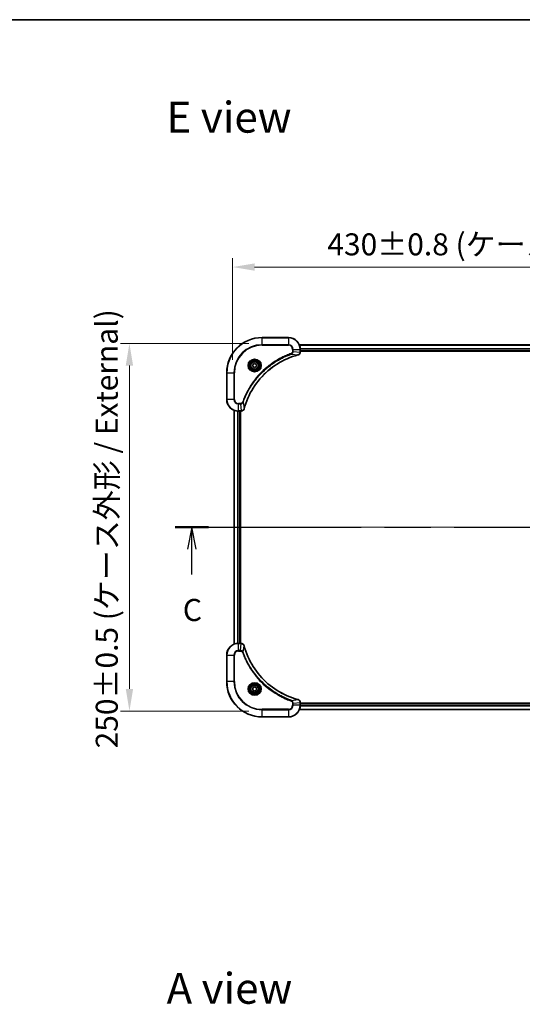
# Model space of a CAD drawing. Units: millimetres. Extents: x 0 to 11008, y 0 to 1686.
# Drawn here: x 2727 to 3069, y 1016 to 1686 of the extents above; entities that cross this region are included whole.
import ezdxf

# ---------------------------------------------------------------- set-up
doc = ezdxf.new("R2010")
doc.units = ezdxf.units.MM
doc.header["$LTSCALE"] = 5.5
doc.linetypes.add('CHAIN', pattern=[0.3543, 0.2362, -0.0295, 0.0591, -0.0295])
doc.layers.get('Defpoints').update_dxf_attribs({"lineweight": 25})
for name, color, linetype, lineweight in [('Border (ISO)', 7, 'Continuous', 35), ('Centerline (ISO)', 131, 'Continuous', 18), ('Dimension (ISO)', 7, 'Continuous', 18), ('Dimension (ISO) @ 1', 7, 'Continuous', 18), ('Section Line (ISO)', 7, 'CHAIN', 25), ('Symbol (ISO)', 7, 'Continuous', 18), ('Visible (ISO)', 7, 'Continuous', 35), ('Visible Narrow (ISO)', 7, 'Continuous', 25)]:
    doc.layers.add(name, color=color, linetype=linetype, lineweight=lineweight)
doc.styles.add('Note Text (TK)', font='MS PGothic.ttf')
doc.dimstyles.new('Default - Method 1b (TK)', dxfattribs={"dimscale": 5.5, "dimtxt": 2.5, "dimasz": 2.5, "dimexe": 1, "dimexo": 1.5, "dimgap": 1, "dimtad": 1, "dimrnd": 1e-08, "dimdsep": 46, "dimtxsty": 'Note Text (TK)', "dimcen": 0.09, "dimdle": 5, "dimclrd": 100, "dimclre": 100, "dimclrt": 7, "dimadec": 1, "dimazin": 1, "dimtfac": 1, "dimtmove": 0, "dimatfit": 3, "dimfxl": 1, "dimtolj": 1, "dimlwd": -1, "dimlwe": -1, "dimarcsym": 0})

# ---------------------------------------------------------------- blocks, each defined once
blk = doc.blocks.new('図面枠 tk図枠')
at = {"layer": 'Border (ISO)'}
blk.add_line((14.5, 289), (405.5, 289), dxfattribs=at)
blk = doc.blocks.new('2dTransSection92')
at = {"layer": 'Section Line (ISO)', "linetype": 'CHAIN', "ltscale": 16.216242}
blk.add_line((126.59, 231.46), (210.77, 231.46), dxfattribs=at)
at = {"layer": 'Section Line (ISO)', "linetype": 'Continuous', "lineweight": 50}
for p, q in [((126.59, 231.46), (130.34, 231.46)), ((207.03, 231.46), (210.77, 231.46))]:
    blk.add_line(p, q, dxfattribs=at)
at = {"layer": 'Section Line (ISO)', "linetype": 'Continuous'}
for p, q in [((128.46, 231.46), (127.96, 228.96)), ((128.46, 228.96), (128.46, 231.46)), ((128.96, 228.96), (128.46, 231.46)), ((208.9, 231.46), (208.4, 228.96)), ((208.9, 228.96), (208.9, 231.46)), ((209.4, 228.96), (208.9, 231.46)), ((128.46, 226.12), (128.46, 228.96)), ((208.9, 226.12), (208.9, 228.96))]:
    blk.add_line(p, q, dxfattribs=at)
at = {"layer": 'Section Line (ISO)', "char_height": 2.5, "attachment_point": 7, "style": 'Note Text (TK)'}
for insert in [(127.44, 220.05), (207.88, 220.05)]:
    blk.add_mtext('C', dxfattribs=dict(at, insert=insert))
blk = doc.blocks.new('*D87')
at = {"layer": 'Defpoints', "color": 0}
for p in [(3301.99, 1517.75), (2871.99, 1445.75), (3301.99, 1445.75)]:
    blk.add_point(p, dxfattribs=at)
at = {"layer": 'Dimension (ISO)', "color": 100}
for p, q in [((2871.99, 1454.75), (2871.99, 1523.75)), ((3301.99, 1454.75), (3301.99, 1523.75)), ((2886.99, 1517.75), (3286.99, 1517.75))]:
    blk.add_line(p, q, dxfattribs=at)
for points in [[(2886.99, 1520.25), (2886.99, 1515.25), (2871.99, 1517.75)], [(3286.99, 1520.25), (3286.99, 1515.25), (3301.99, 1517.75)]]:
    blk.add_solid(points, dxfattribs=at)
at = {"layer": 'Dimension (ISO)', "color": 7, "insert": (2936.4, 1533.18), "char_height": 15, "attachment_point": 4, "style": 'Note Text (TK)'}
blk.add_mtext('\\A1;\\fＭＳ Ｐゴシック|b0|i0;{\\H14.9400;430±0.8 (ケース外形 / External)}', dxfattribs=at)
blk = doc.blocks.new('*D88')
at = {"layer": 'Defpoints', "color": 0}
for p in [(2891.99, 1465.75), (2801.87, 1215.75), (2891.99, 1215.75)]:
    blk.add_point(p, dxfattribs=at)
at = {"layer": 'Dimension (ISO)', "color": 100}
for p, q in [((2882.99, 1465.75), (2795.87, 1465.75)), ((2801.87, 1450.75), (2801.87, 1230.75)), ((2882.99, 1215.75), (2795.87, 1215.75))]:
    blk.add_line(p, q, dxfattribs=at)
for points in [[(2799.37, 1450.75), (2804.37, 1450.75), (2801.87, 1465.75)], [(2799.37, 1230.75), (2804.37, 1230.75), (2801.87, 1215.75)]]:
    blk.add_solid(points, dxfattribs=at)
at = {"layer": 'Dimension (ISO)', "color": 7, "insert": (2786.45, 1190.34), "char_height": 15, "attachment_point": 4, "rotation": 90, "style": 'Note Text (TK)'}
blk.add_mtext('\\A1;\\fＭＳ Ｐゴシック|b0|i0;{\\H14.9400;250±0.5 (ケース外形 / External)}', dxfattribs=at)

msp = doc.modelspace()

# ---------------------------------------------------------------- linework, layer by layer
at = {"layer": 'Centerline (ISO)', "linetype": 'CHAIN', "ltscale": 23.990969}
msp.add_line((2858.0595, 1340.754), (3315.9205, 1340.754), dxfattribs=at)
at = {"layer": 'Visible (ISO)'}
for p, q in [((2909.99, 1469.754), (2891.99, 1469.754)), ((2917.4062, 1464.754), (3256.5738, 1464.754)), ((2917.99, 1459.923), (2917.99, 1461.754)), ((2917.99, 1460.754), (3255.99, 1460.754)), ((2917.99, 1460.454), (3255.99, 1460.454)), ((2917.99, 1459.923), (2917.99, 1459.9076)), ((2885.74, 1451.4757), (2886.99, 1452.1974)), ((2885.74, 1450.0323), (2885.74, 1451.4757)), ((2886.99, 1449.3106), (2885.74, 1450.0323)), ((2886.99, 1452.1974), (2888.24, 1451.4757)), ((2888.24, 1450.0323), (2886.99, 1449.3106)), ((2888.24, 1451.4757), (2888.24, 1450.0323)), ((2867.99, 1445.754), (2867.99, 1427.754)), ((2872.99, 1420.3378), (2872.99, 1261.1702)), ((2875.99, 1419.754), (2877.821, 1419.754)), ((2876.99, 1419.754), (2876.99, 1261.754)), ((2877.29, 1261.754), (2877.29, 1419.754)), ((2877.8364, 1419.754), (2877.821, 1419.754)), ((2877.821, 1261.754), (2875.99, 1261.754)), ((2877.821, 1261.754), (2877.8364, 1261.754)), ((2867.99, 1253.754), (2867.99, 1235.754)), ((2885.74, 1231.4757), (2886.99, 1232.1974)), ((2885.74, 1230.0323), (2885.74, 1231.4757)), ((2886.99, 1229.3106), (2885.74, 1230.0323)), ((2886.99, 1232.1974), (2888.24, 1231.4757)), ((2888.24, 1230.0323), (2886.99, 1229.3106)), ((2888.24, 1231.4757), (2888.24, 1230.0323)), ((2917.99, 1221.6004), (2917.99, 1221.585)), ((2917.99, 1219.754), (2917.99, 1221.585)), ((3255.99, 1221.054), (2917.99, 1221.054)), ((3255.99, 1220.754), (2917.99, 1220.754)), ((3256.5738, 1216.754), (2917.4062, 1216.754)), ((2891.99, 1211.754), (2909.99, 1211.754))]:
    msp.add_line(p, q, dxfattribs=at)
for centre, radius in [((2886.99, 1450.754), 3.25), ((2886.99, 1450.754), 2.75), ((2886.99, 1230.754), 3.25), ((2886.99, 1230.754), 2.75)]:
    msp.add_circle(centre, radius, dxfattribs=at)
for centre, radius, start, end in [((2891.99, 1445.754), 24, 90, 180), ((2909.99, 1461.754), 8, 0, 90), ((2875.99, 1427.754), 8, 180, 270), ((2875.99, 1253.754), 8, 90, 180), ((2891.99, 1235.754), 24, 180, 270), ((2909.99, 1219.754), 8, 270, 0)]:
    msp.add_arc(centre, radius, start, end, dxfattribs=at)
for points, knots in [([(2879.7875, 1421.3077), (2880.4609, 1423.802), (2881.3205, 1426.2461), (2882.3569, 1428.6127), (2884.4296, 1433.3459), (2887.2131, 1437.768), (2890.5847, 1441.6836), (2893.9563, 1445.5993), (2897.9159, 1449.0087), (2902.2888, 1451.7613), (2906.6616, 1454.5138), (2911.4477, 1456.6097), (2916.4363, 1457.9565)], [0, 0, 0, 0, 0.78253283, 0.78253283, 0.78253283, 2.34759848, 2.34759848, 2.34759848, 3.91266414, 3.91266414, 3.91266414, 5.47772979, 5.47772979, 5.47772979, 5.47772979]), ([(2916.5085, 1457.976), (2916.7474, 1458.0401), (2916.9751, 1458.1493), (2917.1756, 1458.2969), (2917.3761, 1458.4445), (2917.5492, 1458.6304), (2917.6822, 1458.8416), (2917.8818, 1459.1584), (2917.99, 1459.5328), (2917.99, 1459.9076)], [-0.196787795, -0.196787795, -0.196787795, -0.196787795, -0.140562711, -0.140562711, -0.140562711, -0.084337626, -0.084337626, -0.084337626, 0, 0, 0, 0]), ([(2877.8364, 1419.754), (2878.3361, 1419.754), (2878.8338, 1419.9503), (2879.1985, 1420.2895), (2879.4719, 1420.5438), (2879.6718, 1420.8772), (2879.768, 1421.2355)], [-0.196787795, -0.196787795, -0.196787795, -0.196787795, -0.084337626, -0.084337626, -0.084337626, 0, 0, 0, 0]), ([(2879.768, 1260.2725), (2879.7039, 1260.5114), (2879.5947, 1260.7391), (2879.4471, 1260.9396), (2879.2995, 1261.1401), (2879.1136, 1261.3132), (2878.9024, 1261.4462), (2878.5856, 1261.6458), (2878.2112, 1261.754), (2877.8364, 1261.754)], [-0.196787795, -0.196787795, -0.196787795, -0.196787795, -0.140562711, -0.140562711, -0.140562711, -0.084337626, -0.084337626, -0.084337626, 0, 0, 0, 0]), ([(2916.4363, 1223.5514), (2913.942, 1224.2248), (2911.4979, 1225.0845), (2909.1313, 1226.1209), (2904.3981, 1228.1935), (2899.976, 1230.9771), (2896.0603, 1234.3487), (2892.1447, 1237.7202), (2888.7353, 1241.6799), (2885.9827, 1246.0528), (2883.2301, 1250.4256), (2881.1343, 1255.2116), (2879.7875, 1260.2002)], [0, 0, 0, 0, 0.78253283, 0.78253283, 0.78253283, 2.34759848, 2.34759848, 2.34759848, 3.91266414, 3.91266414, 3.91266414, 5.47772979, 5.47772979, 5.47772979, 5.47772979]), ([(2917.99, 1221.6004), (2917.99, 1222.1001), (2917.7937, 1222.5978), (2917.4545, 1222.9624), (2917.2002, 1223.2359), (2916.8668, 1223.4358), (2916.5085, 1223.532)], [-0.196787795, -0.196787795, -0.196787795, -0.196787795, -0.084337626, -0.084337626, -0.084337626, 0, 0, 0, 0])]:
    msp.add_open_spline(points, degree=3, knots=knots, dxfattribs=at)
for points in [[(2916.4363, 1457.9565), (2916.4604, 1457.9631), (2916.4846, 1457.9696), (2916.5085, 1457.976)], [(2879.768, 1421.2355), (2879.7744, 1421.2594), (2879.7809, 1421.2836), (2879.7875, 1421.3077)], [(2879.7875, 1260.2002), (2879.7809, 1260.2244), (2879.7744, 1260.2486), (2879.768, 1260.2725)], [(2916.5085, 1223.532), (2916.4846, 1223.5384), (2916.4604, 1223.5449), (2916.4363, 1223.5514)]]:
    msp.add_open_spline(points, degree=3, dxfattribs=at)
at = {"layer": 'Visible Narrow (ISO)'}
for p, q in [((2891.99, 1469.6075), (2891.99, 1469.754)), ((2891.99, 1469.6075), (2909.99, 1469.6075)), ((2891.99, 1464.9004), (2891.99, 1469.6075)), ((2909.99, 1469.6075), (2909.99, 1469.754)), ((2909.99, 1469.6075), (2909.99, 1464.9004)), ((2909.99, 1464.9004), (2891.99, 1464.9004)), ((2891.99, 1464.9004), (2891.99, 1464.5469)), ((2891.99, 1464.5469), (2909.99, 1464.5469)), ((2909.99, 1464.9004), (2909.99, 1464.5469)), ((2912.7829, 1461.754), (2912.7829, 1460.4169)), ((2913.1365, 1461.754), (2912.7829, 1461.754)), ((2913.1365, 1460.4169), (2912.7829, 1460.4169)), ((2913.1365, 1461.754), (2917.8436, 1461.754)), ((2913.1365, 1460.4169), (2913.1365, 1461.754)), ((2913.1365, 1460.4169), (2917.8436, 1459.923)), ((2917.434, 1464.6844), (3256.5461, 1464.6844)), ((2917.8436, 1461.754), (2917.8436, 1459.923)), ((2917.8436, 1461.754), (2917.99, 1461.754)), ((2917.9682, 1462.3439), (3256.0118, 1462.3439)), ((2917.9819, 1462.1135), (3255.9981, 1462.1135)), ((2917.99, 1461.054), (3255.99, 1461.054)), ((2911.9607, 1458.5162), (2911.8073, 1458.9488)), ((2911.9607, 1458.5162), (2916.4284, 1457.9855)), ((2917.99, 1459.923), (2917.8436, 1459.923)), ((2868.1365, 1445.754), (2867.99, 1445.754)), ((2868.1365, 1427.754), (2868.1365, 1445.754)), ((2868.1365, 1445.754), (2872.8436, 1445.754)), ((2873.1971, 1445.754), (2872.8436, 1445.754)), ((2872.8436, 1445.754), (2872.8436, 1427.754)), ((2873.1971, 1427.754), (2873.1971, 1445.754)), ((2868.1365, 1427.754), (2867.99, 1427.754)), ((2872.8436, 1427.754), (2868.1365, 1427.754)), ((2872.8436, 1427.754), (2873.1971, 1427.754)), ((2873.0595, 1420.31), (2873.0595, 1261.1979)), ((2877.3271, 1424.9611), (2875.99, 1424.9611)), ((2875.99, 1424.6075), (2875.99, 1424.9611)), ((2875.99, 1424.6075), (2877.3271, 1424.6075)), ((2875.99, 1419.9004), (2875.99, 1424.6075)), ((2877.821, 1419.9004), (2875.99, 1419.9004)), ((2875.99, 1419.754), (2875.99, 1419.9004)), ((2877.3271, 1424.6075), (2877.3271, 1424.9611)), ((2877.3271, 1424.6075), (2877.821, 1419.9004)), ((2877.821, 1419.9004), (2877.821, 1419.754)), ((2879.2278, 1425.7833), (2878.7952, 1425.9367)), ((2879.2278, 1425.7833), (2879.7585, 1421.3156)), ((2875.4001, 1419.7758), (2875.4001, 1261.7322)), ((2875.6305, 1419.7621), (2875.6305, 1261.7459)), ((2876.69, 1419.754), (2876.69, 1261.754)), ((2875.99, 1261.6075), (2875.99, 1261.754)), ((2875.99, 1256.9004), (2875.99, 1261.6075)), ((2875.99, 1261.6075), (2877.821, 1261.6075)), ((2877.3271, 1256.9004), (2877.821, 1261.6075)), ((2877.821, 1261.754), (2877.821, 1261.6075)), ((2879.2278, 1255.7246), (2879.7585, 1260.1923)), ((2868.1365, 1253.754), (2867.99, 1253.754)), ((2868.1365, 1253.754), (2872.8436, 1253.754)), ((2868.1365, 1235.754), (2868.1365, 1253.754)), ((2872.8436, 1253.754), (2872.8436, 1235.754)), ((2872.8436, 1253.754), (2873.1971, 1253.754)), ((2873.1971, 1235.754), (2873.1971, 1253.754)), ((2877.3271, 1256.9004), (2875.99, 1256.9004)), ((2875.99, 1256.9004), (2875.99, 1256.5469)), ((2875.99, 1256.5469), (2877.3271, 1256.5469)), ((2877.3271, 1256.9004), (2877.3271, 1256.5469)), ((2879.2278, 1255.7246), (2878.7952, 1255.5712)), ((2868.1365, 1235.754), (2867.99, 1235.754)), ((2872.8436, 1235.754), (2868.1365, 1235.754)), ((2872.8436, 1235.754), (2873.1971, 1235.754)), ((2911.9607, 1222.9918), (2911.8073, 1222.5591)), ((2911.9607, 1222.9918), (2916.4284, 1223.5225)), ((2912.7829, 1221.0911), (2912.7829, 1219.754)), ((2913.1365, 1221.0911), (2912.7829, 1221.0911)), ((2913.1365, 1219.754), (2912.7829, 1219.754)), ((2913.1365, 1221.0911), (2917.8436, 1221.585)), ((2913.1365, 1219.754), (2913.1365, 1221.0911)), ((2917.8436, 1219.754), (2913.1365, 1219.754)), ((2917.8436, 1221.585), (2917.99, 1221.585)), ((2917.8436, 1221.585), (2917.8436, 1219.754)), ((2917.99, 1219.754), (2917.8436, 1219.754)), ((3256.0118, 1219.164), (2917.9682, 1219.164)), ((3255.9981, 1219.3945), (2917.9819, 1219.3945)), ((3255.99, 1220.454), (2917.99, 1220.454)), ((2909.99, 1216.9611), (2891.99, 1216.9611)), ((2891.99, 1216.9611), (2891.99, 1216.6075)), ((2891.99, 1216.6075), (2909.99, 1216.6075)), ((2891.99, 1211.9004), (2891.99, 1216.6075)), ((2909.99, 1216.6075), (2909.99, 1216.9611)), ((2909.99, 1216.6075), (2909.99, 1211.9004)), ((3256.5461, 1216.8235), (2917.434, 1216.8235)), ((2891.99, 1211.9004), (2891.99, 1211.754)), ((2909.99, 1211.9004), (2891.99, 1211.9004)), ((2909.99, 1211.9004), (2909.99, 1211.754))]:
    msp.add_line(p, q, dxfattribs=at)
for centre, radius in [((2886.99, 1450.754), 4.4571), ((2886.99, 1450.754), 4.1036), ((2886.99, 1450.754), 3.3964), ((2886.99, 1450.754), 2.45), ((2886.99, 1230.754), 4.4571), ((2886.99, 1230.754), 4.1036), ((2886.99, 1230.754), 3.3964), ((2886.99, 1230.754), 2.45)]:
    msp.add_circle(centre, radius, dxfattribs=at)
for centre, radius, start, end in [((2891.99, 1445.754), 23.8536, 90, 180), ((2909.99, 1461.754), 7.8536, 0, 90), ((2891.99, 1445.754), 19.1464, 90, 180), ((2891.99, 1445.754), 18.7929, 90, 180), ((2909.99, 1461.754), 3.1464, 0, 90), ((2909.99, 1461.754), 2.7929, 0, 90), ((2875.99, 1427.754), 7.8536, 180, 270), ((2875.99, 1427.754), 3.1464, 180, 270), ((2875.99, 1427.754), 2.7929, 180, 270), ((2875.99, 1253.754), 7.8536, 90, 180), ((2875.99, 1253.754), 3.1464, 90, 180), ((2875.99, 1253.754), 2.7929, 90, 180), ((2891.99, 1235.754), 23.8536, 180, 270), ((2891.99, 1235.754), 19.1464, 180, 270), ((2891.99, 1235.754), 18.7929, 180, 270), ((2909.99, 1219.754), 2.7929, 270, 0), ((2909.99, 1219.754), 7.8536, 270, 0), ((2909.99, 1219.754), 3.1464, 270, 0)]:
    msp.add_arc(centre, radius, start, end, dxfattribs=at)
for centre, major_axis, ratio, start_param, end_param in [((2916.3059, 1458.4392), (0.1303, -0.4827), 0.00038233, 5.93481643, 6.28318923), ((2916.3789, 1458.4589), (0.1296, -0.4829), 0.14287502, 0, 0.40009206), ((2917.5894, 1459.6769), (-0.0487, -2.3812), 0.1051554, 1.66859369, 1.67647558), ((2917.49, 1459.9076), (0.5, 0), 0.00935385, 5.4972736, 6.28318531), ((2878.0672, 1420.1546), (2.3816, 0.0487), 0.10517158, 4.60669413, 4.61457479), ((2877.8364, 1420.254), (0, -0.5), 0.00935385, 0, 0.7859117), ((2879.2851, 1421.3651), (0.4829, -0.1296), 0.14287502, 5.88309352, 6.28318531), ((2879.3047, 1421.4381), (0.4827, -0.1303), 0.00038233, 0, 0.34837257), ((2878.0671, 1261.3534), (2.3812, -0.0487), 0.1051554, 1.66859369, 1.67647558), ((2877.8364, 1261.254), (0, 0.5), 0.00935385, 5.4972736, 6.2831853), ((2879.2851, 1260.1429), (0.4829, 0.1296), 0.14287502, 0, 0.40009206), ((2879.3047, 1260.0699), (0.4827, 0.1303), 0.00038233, 5.93481174, 6.28318425), ((2916.3059, 1223.0687), (0.1303, 0.4827), 0.00038233, 0, 0.34837257), ((2916.3789, 1223.0491), (0.1296, 0.4829), 0.14287502, 5.88309352, 6.28318531), ((2917.49, 1221.6004), (0.5, 0), 0.00935385, 0, 0.7859117), ((2917.5893, 1221.8311), (-0.0487, 2.3816), 0.10517158, 4.60669413, 4.61457479)]:
    msp.add_ellipse(centre, major_axis=major_axis, ratio=ratio, start_param=start_param, end_param=end_param, dxfattribs=at)
for points, knots in [([(2912.7829, 1460.4169), (2912.7829, 1460.149), (2912.6719, 1459.7026), (2912.2844, 1459.2006), (2911.9756, 1459.0085), (2911.8073, 1458.9488)], [0, 0, 0, 0, 0.080358178, 0.133930297, 0.187502416, 0.187502416, 0.187502416, 0.187502416]), ([(2911.9607, 1458.5162), (2912.1184, 1458.5887), (2912.2599, 1458.6835), (2912.383, 1458.788), (2912.435, 1458.8321), (2912.484, 1458.8783), (2912.5309, 1458.9269), (2912.6179, 1459.017), (2912.6961, 1459.1136), (2912.7644, 1459.2149), (2912.82, 1459.2976), (2912.8692, 1459.3836), (2912.9124, 1459.472), (2912.9811, 1459.6124), (2913.0279, 1459.7392), (2913.0663, 1459.8847), (2913.1088, 1460.0455), (2913.1353, 1460.2459), (2913.1365, 1460.4169)], [-0.187502416, -0.187502416, -0.187502416, -0.187502416, -0.149825893, -0.149825893, -0.149825893, -0.133930297, -0.133930297, -0.133930297, -0.104414332, -0.104414332, -0.104414332, -0.080358178, -0.080358178, -0.080358178, -0.04217927, -0.04217927, -0.04217927, 0, 0, 0, 0]), ([(2911.8073, 1458.9488), (2910.7242, 1458.5648), (2908.5822, 1457.7288), (2904.4131, 1455.7879), (2899.4494, 1452.8718), (2892.1607, 1447.2371), (2886.0373, 1440.2814), (2881.9565, 1433.3305), (2880.015, 1429.1619), (2879.1792, 1427.0197), (2878.7952, 1425.9367)], [0, 0, 0, 0, 0.34472946, 0.68945893, 1.37891786, 2.06837678, 3.44729464, 4.13675357, 4.48148303, 4.82621249, 4.82621249, 4.82621249, 4.82621249]), ([(2879.2278, 1425.7833), (2879.2365, 1425.8077), (2879.2452, 1425.832), (2879.2539, 1425.8564), (2879.3052, 1425.9999), (2879.3811, 1426.2084), (2879.4304, 1426.3419), (2879.4615, 1426.4259), (2879.4864, 1426.4928), (2879.514, 1426.5667), (2879.5268, 1426.6007), (2879.5402, 1426.6366), (2879.5557, 1426.6778), (2879.7788, 1427.2717), (2880.0215, 1427.8858), (2880.2568, 1428.4526), (2880.3277, 1428.6233), (2880.3993, 1428.7934), (2880.4741, 1428.9683), (2880.9211, 1430.014), (2881.4026, 1431.0477), (2881.9161, 1432.0649), (2882.3445, 1432.9135), (2882.7982, 1433.7564), (2883.2721, 1434.5815), (2883.9344, 1435.7346), (2884.6343, 1436.8529), (2885.3783, 1437.9528), (2886.3563, 1439.3986), (2887.4061, 1440.8046), (2888.5213, 1442.1492), (2890.3171, 1444.3142), (2892.2779, 1446.3278), (2894.3865, 1448.1876), (2894.7845, 1448.5386), (2895.1875, 1448.8835), (2895.5957, 1449.2221), (2896.9405, 1450.3377), (2898.3437, 1451.3865), (2899.7912, 1452.3659), (2900.8912, 1453.1102), (2902.0094, 1453.8102), (2903.1626, 1454.4725), (2903.9876, 1454.9462), (2904.8305, 1455.3996), (2905.6791, 1455.8277), (2906.6964, 1456.341), (2907.7303, 1456.8222), (2908.7757, 1457.2699), (2908.8611, 1457.3065), (2908.9466, 1457.3428), (2909.0322, 1457.379), (2909.1162, 1457.4145), (2909.2003, 1457.4498), (2909.2845, 1457.4849), (2909.3671, 1457.5193), (2909.4498, 1457.5535), (2909.5326, 1457.5876), (2909.6137, 1457.6209), (2909.6948, 1457.6541), (2909.7761, 1457.687), (2909.8555, 1457.7193), (2909.9351, 1457.7514), (2910.0147, 1457.7833), (2910.0923, 1457.8144), (2910.1701, 1457.8453), (2910.2479, 1457.8761), (2910.3209, 1457.9049), (2910.3939, 1457.9336), (2910.467, 1457.9621), (2910.5404, 1457.9908), (2910.614, 1458.0193), (2910.6876, 1458.0476), (2910.7584, 1458.0749), (2910.8293, 1458.102), (2910.9003, 1458.129), (2910.9619, 1458.1523), (2911.0235, 1458.1756), (2911.0852, 1458.1988), (2911.1493, 1458.2228), (2911.2134, 1458.2467), (2911.2776, 1458.2704), (2911.3366, 1458.2923), (2911.3958, 1458.314), (2911.455, 1458.3356), (2911.5675, 1458.3767), (2911.647, 1458.4056), (2911.7778, 1458.4519), (2911.8231, 1458.4679), (2911.8722, 1458.4851), (2911.9115, 1458.4989), (2911.9279, 1458.5046), (2911.9443, 1458.5103), (2911.9607, 1458.5162)], [-4.82621249, -4.82621249, -4.82621249, -4.82621249, -4.81844842, -4.81844842, -4.81844842, -4.77269349, -4.77269349, -4.77269349, -4.74390962, -4.74390962, -4.74390962, -4.73061692, -4.73061692, -4.73061692, -4.53913686, -4.53913686, -4.53913686, -4.48148303, -4.48148303, -4.48148303, -4.13675357, -4.13675357, -4.13675357, -3.84919093, -3.84919093, -3.84919093, -3.44729464, -3.44729464, -3.44729464, -2.91901319, -2.91901319, -2.91901319, -2.06837678, -2.06837678, -2.06837678, -1.90783066, -1.90783066, -1.90783066, -1.37891786, -1.37891786, -1.37891786, -0.97698999, -0.97698999, -0.97698999, -0.68945893, -0.68945893, -0.68945893, -0.34472946, -0.34472946, -0.34472946, -0.31656511, -0.31656511, -0.31656511, -0.28890509, -0.28890509, -0.28890509, -0.26177095, -0.26177095, -0.26177095, -0.23519152, -0.23519152, -0.23519152, -0.20920511, -0.20920511, -0.20920511, -0.18386262, -0.18386262, -0.18386262, -0.16011563, -0.16011563, -0.16011563, -0.13625792, -0.13625792, -0.13625792, -0.11332385, -0.11332385, -0.11332385, -0.09343365, -0.09343365, -0.09343365, -0.07279556, -0.07279556, -0.07279556, -0.05381314, -0.05381314, -0.05381314, -0.01773212, -0.01773212, -0.01773212, -0.00521417, -0.00521417, -0.00521417, 0, 0, 0, 0]), ([(2916.4284, 1457.9855), (2911.4276, 1456.6337), (2901.8605, 1452.4516), (2889.9664, 1442.2139), (2883.0069, 1431.149), (2880.4344, 1423.816), (2879.7585, 1421.3156)], [-5.47772979, -5.47772979, -5.47772979, -5.47772979, -3.91266414, -2.34759848, -0.78253283, 0, 0, 0, 0]), ([(2917.8434, 1459.9043), (2917.8413, 1459.7015), (2917.8071, 1459.4915), (2917.7448, 1459.3008), (2917.7022, 1459.1702), (2917.6468, 1459.0458), (2917.5777, 1458.9243), (2917.5181, 1458.8195), (2917.4493, 1458.7193), (2917.3713, 1458.6257), (2917.3011, 1458.5413), (2917.2233, 1458.4621), (2917.1393, 1458.3891), (2917.0713, 1458.33), (2916.9993, 1458.275), (2916.9232, 1458.2247), (2916.8009, 1458.1439), (2916.6675, 1458.0748), (2916.5251, 1458.0214)], [0, 0, 0, 0, 0.050060504, 0.050060504, 0.050060504, 0.084337626, 0.084337626, 0.084337626, 0.113903258, 0.113903258, 0.113903258, 0.140562711, 0.140562711, 0.140562711, 0.162131477, 0.162131477, 0.162131477, 0.196787795, 0.196787795, 0.196787795, 0.196787795]), ([(2878.7952, 1425.9367), (2878.7504, 1425.8105), (2878.6198, 1425.5738), (2878.1754, 1425.1256), (2877.6843, 1424.9611), (2877.3271, 1424.9611)], [0, 0, 0, 0, 0.040179465, 0.080358929, 0.187504168, 0.187504168, 0.187504168, 0.187504168]), ([(2877.3271, 1424.6075), (2877.5428, 1424.6081), (2877.8133, 1424.6576), (2878.011, 1424.7243), (2878.0756, 1424.746), (2878.1361, 1424.7697), (2878.1945, 1424.7956), (2878.3176, 1424.8501), (2878.4321, 1424.9128), (2878.5568, 1424.9996), (2878.6524, 1425.0662), (2878.7438, 1425.1408), (2878.8289, 1425.2243), (2878.8657, 1425.2603), (2878.9013, 1425.298), (2878.9356, 1425.3374), (2879.0493, 1425.4677), (2879.1504, 1425.6151), (2879.2278, 1425.7833)], [-0.187504168, -0.187504168, -0.187504168, -0.187504168, -0.134326228, -0.134326228, -0.134326228, -0.116955095, -0.116955095, -0.116955095, -0.080358929, -0.080358929, -0.080358929, -0.0522949, -0.0522949, -0.0522949, -0.040179465, -0.040179465, -0.040179465, 0, 0, 0, 0]), ([(2879.7225, 1421.2189), (2879.6449, 1421.0124), (2879.5343, 1420.8239), (2879.4022, 1420.6607), (2879.3128, 1420.5502), (2879.2128, 1420.4506), (2879.1042, 1420.3618), (2879.0034, 1420.2794), (2878.899, 1420.2089), (2878.7893, 1420.1491), (2878.5086, 1419.9961), (2878.1671, 1419.9042), (2877.8397, 1419.9006)], [0, 0, 0, 0, 0.05028531, 0.05028531, 0.05028531, 0.084337626, 0.084337626, 0.084337626, 0.115936047, 0.115936047, 0.115936047, 0.196787795, 0.196787795, 0.196787795, 0.196787795]), ([(2877.8397, 1261.6073), (2878.0424, 1261.6053), (2878.2525, 1261.5711), (2878.4432, 1261.5088), (2878.5738, 1261.4661), (2878.6981, 1261.4108), (2878.8197, 1261.3416), (2878.9245, 1261.282), (2879.0247, 1261.2132), (2879.1183, 1261.1353), (2879.2027, 1261.065), (2879.2818, 1260.9873), (2879.3549, 1260.9032), (2879.414, 1260.8353), (2879.469, 1260.7633), (2879.5193, 1260.6871), (2879.6001, 1260.5648), (2879.6692, 1260.4314), (2879.7226, 1260.2891)], [0, 0, 0, 0, 0.050060504, 0.050060504, 0.050060504, 0.084337626, 0.084337626, 0.084337626, 0.113903258, 0.113903258, 0.113903258, 0.140562711, 0.140562711, 0.140562711, 0.162131477, 0.162131477, 0.162131477, 0.196787795, 0.196787795, 0.196787795, 0.196787795]), ([(2879.7585, 1260.1923), (2881.1103, 1255.1916), (2885.2924, 1245.6244), (2895.5301, 1233.7304), (2906.595, 1226.7708), (2913.928, 1224.1984), (2916.4284, 1223.5225)], [-5.47772979, -5.47772979, -5.47772979, -5.47772979, -3.91266414, -2.34759848, -0.78253283, 0, 0, 0, 0]), ([(2879.2278, 1255.7246), (2879.1552, 1255.8824), (2879.0604, 1256.0239), (2878.956, 1256.147), (2878.9119, 1256.1989), (2878.8657, 1256.248), (2878.8171, 1256.2949), (2878.727, 1256.3819), (2878.6304, 1256.46), (2878.529, 1256.5283), (2878.4464, 1256.584), (2878.3604, 1256.6331), (2878.2719, 1256.6764), (2878.1315, 1256.7451), (2878.0048, 1256.7919), (2877.8593, 1256.8303), (2877.6985, 1256.8727), (2877.4981, 1256.8992), (2877.3271, 1256.9004)], [-0.187502416, -0.187502416, -0.187502416, -0.187502416, -0.149825893, -0.149825893, -0.149825893, -0.133930297, -0.133930297, -0.133930297, -0.104414332, -0.104414332, -0.104414332, -0.080358178, -0.080358178, -0.080358178, -0.04217927, -0.04217927, -0.04217927, 0, 0, 0, 0]), ([(2877.3271, 1256.5469), (2877.595, 1256.5469), (2878.0414, 1256.4358), (2878.5434, 1256.0484), (2878.7355, 1255.7395), (2878.7952, 1255.5712)], [0, 0, 0, 0, 0.080358178, 0.133930297, 0.187502416, 0.187502416, 0.187502416, 0.187502416]), ([(2878.7952, 1255.5712), (2879.1792, 1254.4882), (2880.0151, 1252.3462), (2881.9561, 1248.1771), (2884.8722, 1243.2134), (2890.5069, 1235.9246), (2897.4626, 1229.8012), (2904.4134, 1225.7204), (2908.5821, 1223.779), (2910.7242, 1222.9432), (2911.8073, 1222.5591)], [0, 0, 0, 0, 0.34472946, 0.68945893, 1.37891786, 2.06837678, 3.44729464, 4.13675357, 4.48148303, 4.82621249, 4.82621249, 4.82621249, 4.82621249]), ([(2911.9607, 1222.9918), (2911.9363, 1223.0005), (2911.912, 1223.0091), (2911.8876, 1223.0178), (2911.7441, 1223.0691), (2911.5355, 1223.1451), (2911.4021, 1223.1944), (2911.3181, 1223.2254), (2911.2512, 1223.2504), (2911.1773, 1223.278), (2911.1432, 1223.2907), (2911.1074, 1223.3041), (2911.0662, 1223.3196), (2910.4723, 1223.5428), (2909.8582, 1223.7854), (2909.2914, 1224.0208), (2909.1207, 1224.0917), (2908.9506, 1224.1633), (2908.7757, 1224.2381), (2907.73, 1224.6851), (2906.6963, 1225.1665), (2905.6791, 1225.6801), (2904.8305, 1226.1084), (2903.9875, 1226.5622), (2903.1625, 1227.0361), (2902.0094, 1227.6984), (2900.8911, 1228.3983), (2899.7912, 1229.1423), (2898.3454, 1230.1202), (2896.9394, 1231.1701), (2895.5948, 1232.2853), (2893.4298, 1234.081), (2891.4162, 1236.0419), (2889.5564, 1238.1505), (2889.2054, 1238.5485), (2888.8604, 1238.9514), (2888.5218, 1239.3596), (2887.4063, 1240.7044), (2886.3575, 1242.1077), (2885.3781, 1243.5552), (2884.6338, 1244.6551), (2883.9337, 1245.7733), (2883.2715, 1246.9265), (2882.7978, 1247.7515), (2882.3444, 1248.5945), (2881.9163, 1249.443), (2881.403, 1250.4604), (2880.9218, 1251.4943), (2880.4741, 1252.5397), (2880.4375, 1252.6251), (2880.4011, 1252.7106), (2880.365, 1252.7961), (2880.3295, 1252.8802), (2880.2942, 1252.9643), (2880.2591, 1253.0485), (2880.2247, 1253.1311), (2880.1905, 1253.2138), (2880.1564, 1253.2966), (2880.1231, 1253.3776), (2880.0899, 1253.4588), (2880.0569, 1253.54), (2880.0247, 1253.6195), (2879.9926, 1253.699), (2879.9607, 1253.7786), (2879.9296, 1253.8563), (2879.8987, 1253.934), (2879.8679, 1254.0119), (2879.8391, 1254.0848), (2879.8104, 1254.1578), (2879.7819, 1254.231), (2879.7532, 1254.3044), (2879.7247, 1254.378), (2879.6964, 1254.4516), (2879.6691, 1254.5224), (2879.642, 1254.5933), (2879.615, 1254.6643), (2879.5916, 1254.7258), (2879.5684, 1254.7875), (2879.5452, 1254.8492), (2879.5212, 1254.9132), (2879.4973, 1254.9773), (2879.4736, 1255.0416), (2879.4517, 1255.1006), (2879.43, 1255.1597), (2879.4084, 1255.219), (2879.3673, 1255.3315), (2879.3384, 1255.411), (2879.2921, 1255.5417), (2879.2761, 1255.5871), (2879.2589, 1255.6361), (2879.2451, 1255.6755), (2879.2394, 1255.6919), (2879.2337, 1255.7083), (2879.2278, 1255.7246)], [-4.82621249, -4.82621249, -4.82621249, -4.82621249, -4.81844842, -4.81844842, -4.81844842, -4.77269349, -4.77269349, -4.77269349, -4.74390962, -4.74390962, -4.74390962, -4.73061692, -4.73061692, -4.73061692, -4.53913686, -4.53913686, -4.53913686, -4.48148303, -4.48148303, -4.48148303, -4.13675357, -4.13675357, -4.13675357, -3.84919093, -3.84919093, -3.84919093, -3.44729464, -3.44729464, -3.44729464, -2.91901319, -2.91901319, -2.91901319, -2.06837678, -2.06837678, -2.06837678, -1.90783066, -1.90783066, -1.90783066, -1.37891786, -1.37891786, -1.37891786, -0.97698999, -0.97698999, -0.97698999, -0.68945893, -0.68945893, -0.68945893, -0.34472946, -0.34472946, -0.34472946, -0.31656511, -0.31656511, -0.31656511, -0.28890509, -0.28890509, -0.28890509, -0.26177095, -0.26177095, -0.26177095, -0.23519152, -0.23519152, -0.23519152, -0.20920511, -0.20920511, -0.20920511, -0.18386262, -0.18386262, -0.18386262, -0.16011563, -0.16011563, -0.16011563, -0.13625792, -0.13625792, -0.13625792, -0.11332385, -0.11332385, -0.11332385, -0.09343365, -0.09343365, -0.09343365, -0.07279556, -0.07279556, -0.07279556, -0.05381314, -0.05381314, -0.05381314, -0.01773212, -0.01773212, -0.01773212, -0.00521417, -0.00521417, -0.00521417, 0, 0, 0, 0]), ([(2911.8073, 1222.5591), (2911.9335, 1222.5144), (2912.1702, 1222.3838), (2912.6184, 1221.9393), (2912.7829, 1221.4482), (2912.7829, 1221.0911)], [0, 0, 0, 0, 0.040179465, 0.080358929, 0.187504168, 0.187504168, 0.187504168, 0.187504168]), ([(2913.1365, 1221.0911), (2913.1358, 1221.3068), (2913.0863, 1221.5773), (2913.0197, 1221.775), (2912.998, 1221.8395), (2912.9743, 1221.9001), (2912.9484, 1221.9585), (2912.8939, 1222.0815), (2912.8312, 1222.196), (2912.7444, 1222.3207), (2912.6778, 1222.4164), (2912.6032, 1222.5077), (2912.5197, 1222.5929), (2912.4837, 1222.6297), (2912.4459, 1222.6652), (2912.4066, 1222.6995), (2912.2763, 1222.8132), (2912.1289, 1222.9144), (2911.9607, 1222.9918)], [-0.187504168, -0.187504168, -0.187504168, -0.187504168, -0.134326228, -0.134326228, -0.134326228, -0.116955095, -0.116955095, -0.116955095, -0.080358929, -0.080358929, -0.080358929, -0.0522949, -0.0522949, -0.0522949, -0.040179465, -0.040179465, -0.040179465, 0, 0, 0, 0]), ([(2916.5251, 1223.4865), (2916.7316, 1223.4089), (2916.9201, 1223.2983), (2917.0833, 1223.1662), (2917.1938, 1223.0767), (2917.2934, 1222.9768), (2917.3822, 1222.8682), (2917.4646, 1222.7674), (2917.5351, 1222.6629), (2917.5949, 1222.5533), (2917.7479, 1222.2726), (2917.8398, 1221.9311), (2917.8434, 1221.6037)], [0, 0, 0, 0, 0.05028531, 0.05028531, 0.05028531, 0.084337626, 0.084337626, 0.084337626, 0.115936047, 0.115936047, 0.115936047, 0.196787795, 0.196787795, 0.196787795, 0.196787795])]:
    msp.add_open_spline(points, degree=3, knots=knots, dxfattribs=at)
for points in [[(2916.5251, 1458.0214), (2916.494, 1458.0097), (2916.4618, 1457.9977), (2916.4284, 1457.9855)], [(2879.7585, 1421.3156), (2879.7463, 1421.2822), (2879.7343, 1421.25), (2879.7225, 1421.2189)], [(2879.7226, 1260.2891), (2879.7343, 1260.258), (2879.7463, 1260.2258), (2879.7585, 1260.1923)], [(2916.4284, 1223.5225), (2916.4618, 1223.5102), (2916.494, 1223.4982), (2916.5251, 1223.4865)]]:
    msp.add_open_spline(points, degree=3, dxfattribs=at)

# ---------------------------------------------------------------- block references
at = {"xscale": 6, "yscale": 6, "zscale": 6}
msp.add_blockref('図面枠 tk図枠', (2073.5, -48), dxfattribs=at)
at = {"layer": 'Section Line (ISO)', "xscale": 6, "yscale": 6, "zscale": 6}
msp.add_blockref('2dTransSection92', (2073.5, -48), dxfattribs=at)

# ---------------------------------------------------------------- texts
at = {"layer": 'Symbol (ISO)', "color": 7, "char_height": 21, "attachment_point": 4, "line_spacing_factor": 1.5, "style": 'Note Text (TK)'}
for s, insert in [('\\fＭＳ Ｐゴシック|b0|i0;{\\H21.0000;E view}', (2827.115, 1619.655)), ('\\fＭＳ Ｐゴシック|b0|i0;{\\H21.0000;A view}', (2827.115, 1027.14))]:
    msp.add_mtext(s, dxfattribs=dict(at, insert=insert))

# ---------------------------------------------------------------- dimensions: what is measured, and where the dimension line sits
at = {"layer": 'Dimension (ISO) @ 1', "color": 100}
dim = msp.add_linear_dim(base=(3301.99, 1517.754), p1=(2871.99, 1445.754), p2=(3301.99, 1445.754), text='\\fＭＳ Ｐゴシック|b0|i0;{\\H14.9400;<> (ケース外形 / External)}', dimstyle='Default - Method 1b (TK)', override={"dimscale": 1, "dimtxt": 15, "dimasz": 15, "dimexe": 6, "dimexo": 9, "dimgap": 6, "dimdec": 2, "dimcen": 0.54, "dimtol": 1, "dimlim": 0, "dimtp": 0.8, "dimtm": 0.8, "dimtdec": 2, "dimtix": 0, "dimtofl": 0, "dimtmove": 0, "dimatfit": 1}, dxfattribs=at)
dim.commit()
dim.dimension.update_dxf_attribs({"geometry": '*D87', "text_midpoint": (3086.99, 1517.754), "dimtype": 128})
dim = msp.add_linear_dim(base=(2801.87, 1215.754), p1=(2891.99, 1465.754), p2=(2891.99, 1215.754), angle=270, text='\\fＭＳ Ｐゴシック|b0|i0;{\\H14.9400;<> (ケース外形 / External)}', dimstyle='Default - Method 1b (TK)', override={"dimscale": 1, "dimtxt": 15, "dimasz": 15, "dimexe": 6, "dimexo": 9, "dimgap": 6, "dimdec": 2, "dimcen": 0.54, "dimtol": 1, "dimlim": 0, "dimtp": 0.5, "dimtm": 0.5, "dimtdec": 2, "dimtix": 0, "dimtofl": 0, "dimtmove": 0, "dimatfit": 1}, dxfattribs=at)
dim.commit()
dim.dimension.update_dxf_attribs({"geometry": '*D88', "text_midpoint": (2801.87, 1340.754), "dimtype": 128})

doc.saveas('drawing.dxf')
